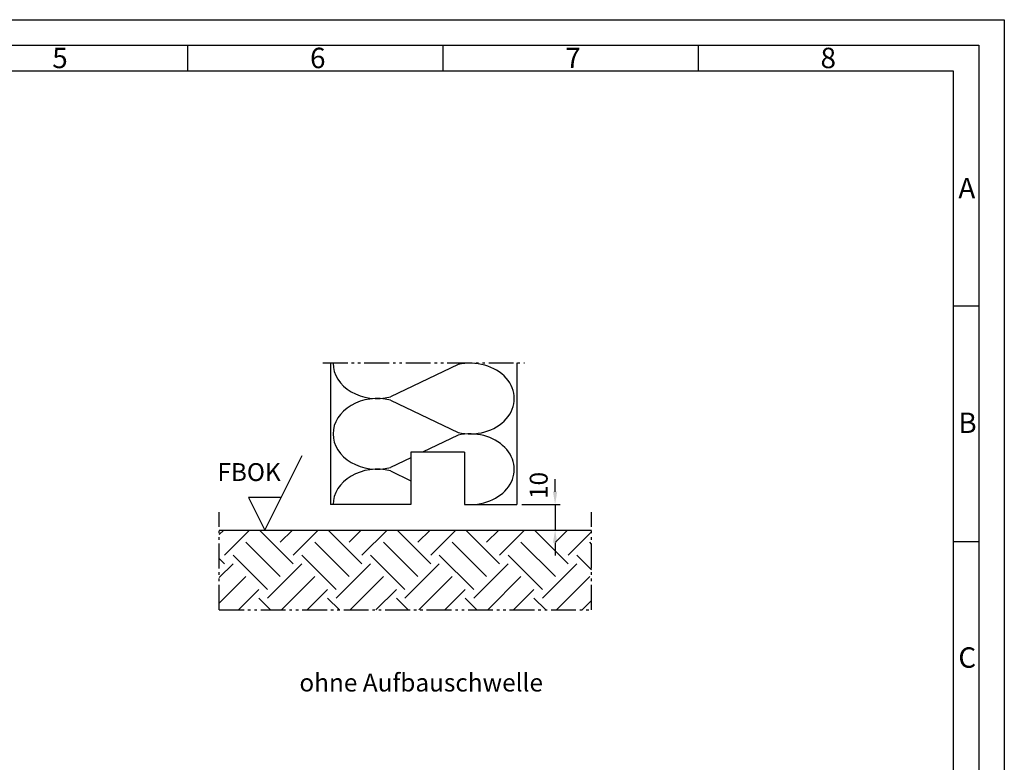
# Model space of a CAD drawing. Units: millimetres. Extents: x 909 to 1749, y 725 to 1319.
# Drawn here: x 1363 to 1749, y 1028 to 1319 of the extents above; entities that cross this region are included whole.
import ezdxf

# ---------------------------------------------------------------- set-up
doc = ezdxf.new("R2010")
doc.units = ezdxf.units.MM
doc.linetypes.add('gen4a', pattern=[16.25, 9.75, -1.5, 1, -1.5, 1, -1.5])
for name, color, linetype, lineweight in [('0AL Kontur', 30, 'Continuous', 30), ('5', 3, 'Continuous', 25), ('8', 1, 'Continuous', 25), ('BOR', 7, 'Continuous', 50)]:
    doc.layers.add(name, color=color, linetype=linetype, lineweight=lineweight)
doc.layers.add('BRUCH', color=9, linetype='gen4a')
doc.layers.add('PEN_Blattrahmen', color=7, linetype='Continuous')
doc.styles.get("Standard").update_dxf_attribs({"font": 'arial.ttf'})
doc.styles.add('Univia', font='UniviaPro-Regular.ttf')
doc.dimstyles.new('M 1_002$0', dxfattribs={"dimscale": 2, "dimtxt": 3.5, "dimasz": 2.5, "dimexe": 1, "dimexo": 1, "dimgap": 1, "dimtad": 1, "dimdsep": 46, "dimtxsty": 'Univia', "dimcen": 0, "dimclrd": 256, "dimclre": 256, "dimclrt": 2, "dimazin": 2, "dimtp": 0.1, "dimtm": 0.1, "dimtfac": 0.71, "dimtix": 1, "dimtmove": 1, "dimatfit": 3, "dimfxl": 1, "dimlwd": -1, "dimlwe": -1, "dimarcsym": 0})

# ---------------------------------------------------------------- blocks, each defined once
blk = doc.blocks.new('GEN_A3')
for p, q in [((5, 292), (415, 292)), ((415, 292), (415, 5))]:
    blk.add_line(p, q)
at = {"layer": 'BOR', "color": 1, "lineweight": 25}
for p, q in [((0, 297), (420, 297)), ((420, 297), (420, 0)), ((260, 292), (260, 287)), ((310, 292), (310, 287)), ((360, 292), (360, 287)), ((10, 287), (410, 287)), ((410, 287), (410, 5)), ((415, 240.83), (410, 240.83)), ((415, 194.664), (410, 194.664))]:
    blk.add_line(p, q, dxfattribs=at)
for s, p in [('5', (233.5, 287.5)), ('6', (284, 287.5)), ('7', (334, 287.5)), ('8', (384, 287.5)), ('A', (411, 262)), ('B', (411, 216)), ('C', (411, 170))]:
    blk.add_text(s, height=4, dxfattribs=at).set_placement(p)
blk = doc.blocks.new('*D14')
at = {"layer": '5', "transparency": 16777216}
for p, q in [((1572.77, 1133.89), (1572.77, 1138.89)), ((1559.77, 1128.89), (1574.77, 1128.89)), ((1572.77, 1128.89), (1572.77, 1118.92)), ((1574.77, 1118.92), (1574.77, 1118.92)), ((1572.77, 1113.92), (1572.77, 1108.92))]:
    blk.add_line(p, q, dxfattribs=at)
for points in [[(1571.93, 1133.89), (1573.6, 1133.89), (1572.77, 1128.89)], [(1571.93, 1113.92), (1573.6, 1113.92), (1572.77, 1118.92)]]:
    blk.add_solid(points, dxfattribs=at)
at = {"layer": 'Defpoints', "color": 0, "transparency": 16777216}
for p in [(1557.77, 1128.89), (1572.77, 1118.92), (1572.77, 1118.92)]:
    blk.add_point(p, dxfattribs=at)
at = {"layer": '5', "color": 2, "transparency": 16777216, "insert": (1567.24, 1136.39), "char_height": 7, "attachment_point": 5, "rotation": 90, "style": 'Univia'}
blk.add_mtext('10', dxfattribs=at)

msp = doc.modelspace()

# ---------------------------------------------------------------- hatches: boundary and pattern name
at = {"layer": '8'}
h = msp.add_hatch(dxfattribs=at)
h.set_pattern_fill('EARTH', color=256, scale=3, angle=45, style=0)
h.set_pattern_definition([(45, (1389.319, 651.087), (2e-15, 26.9408), [19.05, -19.05]), (45, (1384.267, 656.138), (2e-15, 26.9408), [19.05, -19.05]), (45, (1379.216, 661.19), (2e-15, 26.9408), [19.05, -19.05]), (135, (1379.216, 664.557), (-26.9408, 2e-15), [19.05, -19.05]), (135, (1384.267, 669.608), (-26.9408, 2e-15), [19.05, -19.05]), (135, (1389.319, 674.66), (-26.9408, 2e-15), [19.05, -19.05])])
h.paths.add_polyline_path([(1441.1847347, 1087.6299499), (1587.0799863, 1087.6299499), (1587.0799863, 1118.9222686), (1441.1847347, 1118.9222686)])

# ---------------------------------------------------------------- linework, layer by layer
at = {"layer": '0AL Kontur'}
for p, q in [((1484.767226, 1184.387631), (1484.767226, 1128.887631)), ((1557.767226, 1184.387631), (1557.767226, 1128.887631)), ((1516.267226, 1149.387631), (1516.267226, 1128.887631)), ((1537.267226, 1149.387631), (1516.267226, 1149.387631)), ((1537.267226, 1149.387631), (1537.267226, 1128.887631)), ((1516.267226, 1128.887631), (1484.767226, 1128.887631)), ((1537.267226, 1128.887631), (1557.767226, 1128.887631)), ((1441.1847347, 1118.9222686), (1587.0799863, 1118.9222686))]:
    msp.add_line(p, q, dxfattribs=at)
at = {"layer": '5'}
for p, q in [((1459.0157153, 1118.9222686), (1473.6230209, 1148.1368798)), ((1465.4157153, 1131.7222686), (1452.6157153, 1131.7222686)), ((1452.6157153, 1131.7222686), (1459.0157153, 1118.9222686))]:
    msp.add_line(p, q, dxfattribs=at)
at = {"layer": '8'}
for p, q in [((1534.7295641, 1183.7790782), (1508.2421785, 1171.0787228)), ((1508.2421785, 1169.8205393), (1534.7295641, 1157.1201839)), ((1534.7295641, 1156.0710782), (1520.790817, 1149.387631)), ((1516.267226, 1147.2186282), (1508.2421785, 1143.3707228)), ((1508.2421785, 1142.1125393), (1516.267226, 1138.2646338))]:
    msp.add_line(p, q, dxfattribs=at)
for centre, start_param, end_param in [((1503.082976, 1184.303631), 6.2771220392, 6.2831853072), ((1503.082976, 1184.303631), 0, 1.8733076548), ((1539.449726, 1170.449631), 1.294737308, 4.9884479991), ((1503.082976, 1156.595631), 4.4098776523, 6.2831853072), ((1539.449726, 1142.741631), 1.4444317127, 4.9884479991), ((1503.082976, 1156.595631), 0, 1.8733076548), ((1503.082976, 1128.887631), 4.4098776523, 6.2831853072)]:
    msp.add_ellipse(centre, major_axis=(-17.3175, 0), ratio=0.8, start_param=start_param, end_param=end_param, dxfattribs=at)
at = {"layer": 'BRUCH'}
for p, q in [((1481.767226, 1184.387631), (1560.767226, 1184.387631)), ((1441.1847347, 1087.6299499), (1441.1847347, 1125.9222686)), ((1587.0799863, 1087.6299499), (1587.0799863, 1125.9222686)), ((1441.1847347, 1087.6299499), (1587.0799863, 1087.6299499))]:
    msp.add_line(p, q, dxfattribs=at)

# ---------------------------------------------------------------- block references
at = {"layer": 'PEN_Blattrahmen', "lineweight": 0, "xscale": 2, "yscale": 2, "zscale": 2}
msp.add_blockref('GEN_A3', (908.7632461, 724.9417819), dxfattribs=at)

# ---------------------------------------------------------------- texts
at = {"layer": '5', "color": 2, "insert": (1452.8741715, 1141.6353915), "char_height": 7, "attachment_point": 5}
msp.add_mtext('{\\fUnivia Pro Regular|b0|i0|c0|p2;FBOK}', dxfattribs=at)
at = {"layer": 'PEN_Blattrahmen', "insert": (1472.5924795, 1062.6299499), "char_height": 7, "attachment_point": 1, "style": 'Univia'}
msp.add_mtext('{\\fUnivia Pro|b0|i0|c0|p2;ohne Aufbauschwelle}', dxfattribs=at)

# ---------------------------------------------------------------- dimensions: what is measured, and where the dimension line sits
at = {"layer": '5'}
dim = msp.add_linear_dim(base=(1572.767226, 1118.9222686), p1=(1557.767226, 1128.887631), p2=(1572.767226, 1118.9222686), angle=90.000000002, text='10', dimstyle='M 1_002$0', override={"dimdec": 6}, dxfattribs=at)
dim.commit()
dim.dimension.update_dxf_attribs({"geometry": '*D14', "text_midpoint": (1572.767226, 1136.387631), "dimtype": 160})

doc.saveas('drawing.dxf')
